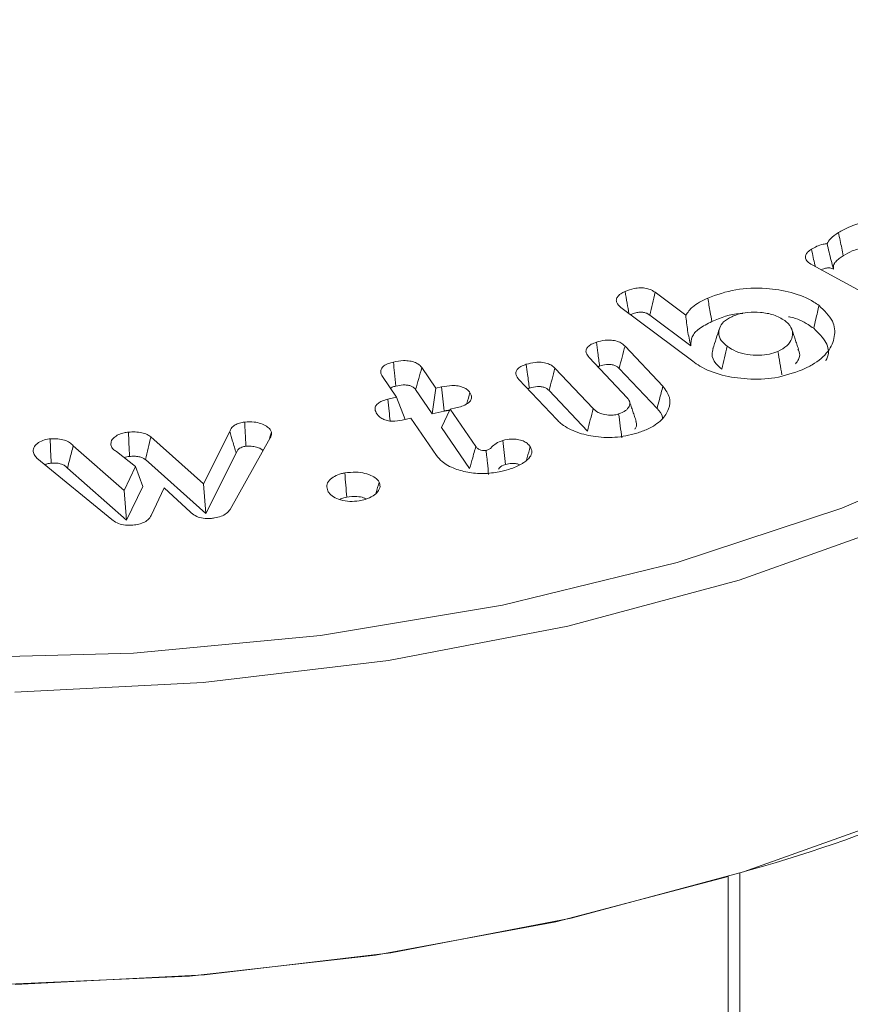
# Model space of a CAD drawing. Units: millimetres. Extents: x -7990 to -565, y 32 to 5282.
# Drawn here: x -5647 to -5639, y 1893 to 1903 of the extents above; entities that cross this region are included whole.
import ezdxf

# ---------------------------------------------------------------- set-up
doc = ezdxf.new("R2010")
doc.units = ezdxf.units.MM
doc.layers.get('0').update_dxf_attribs({"lineweight": 15})

msp = doc.modelspace()

# ---------------------------------------------------------------- linework, layer by layer
at = {"color": 7, "linetype": 'Continuous', "lineweight": 15}
for p, q in [((-5638.2085, 1900.159), (-5639.0573, 1900.6185)), ((-5640.6234, 1900.3457), (-5640.3182, 1900.1168)), ((-5640.2486, 1899.6568), (-5640.9653, 1900.1945)), ((-5640.6756, 1900.1174), (-5640.2678, 1899.8114)), ((-5640.9245, 1899.8096), (-5640.5457, 1899.4086)), ((-5640.9021, 1899.2919), (-5641.2839, 1899.6962)), ((-5642.9527, 1899.594), (-5642.812, 1899.3884)), ((-5641.6238, 1899.5891), (-5641.2417, 1899.1847)), ((-5643.2047, 1899.2987), (-5643.3453, 1899.5041)), ((-5640.9828, 1899.5865), (-5640.6049, 1899.1863)), ((-5642.812, 1899.3884), (-5642.7544, 1899.4015)), ((-5641.6057, 1899.0751), (-5641.9845, 1899.4763)), ((-5643.2921, 1899.2787), (-5643.2047, 1899.2987)), ((-5643.2047, 1899.2987), (-5643.119, 1899.0759)), ((-5643.0145, 1899.3749), (-5642.8497, 1899.1342)), ((-5642.812, 1899.3884), (-5642.8497, 1899.1342)), ((-5641.6821, 1899.3658), (-5641.2999, 1898.9614)), ((-5642.8497, 1899.1342), (-5642.7308, 1899.1612)), ((-5642.6685, 1899.1788), (-5642.7554, 1898.9965)), ((-5642.6113, 1899.1918), (-5642.6685, 1899.1788)), ((-5642.6685, 1899.1788), (-5642.4133, 1898.8066)), ((-5643.0612, 1899.0891), (-5643.1485, 1899.0692)), ((-5642.8064, 1898.7178), (-5643.0612, 1899.0891)), ((-5645.6572, 1898.9036), (-5645.1315, 1898.4348)), ((-5645.1315, 1898.4348), (-5644.8697, 1898.9558)), ((-5642.7554, 1898.9965), (-5642.4751, 1898.5873)), ((-5646.4309, 1898.8153), (-5645.9235, 1898.3686)), ((-5644.4645, 1898.893), (-5644.8661, 1898.18)), ((-5645.8112, 1898.6061), (-5645.9995, 1898.7565)), ((-5645.1081, 1898.1385), (-5644.8048, 1898.742)), ((-5646.0464, 1898.0785), (-5646.7932, 1898.6919)), ((-5645.9235, 1898.3686), (-5645.8112, 1898.6061)), ((-5645.8112, 1898.6061), (-5645.7382, 1898.4095)), ((-5645.7115, 1898.6767), (-5645.1081, 1898.1385)), ((-5646.4888, 1898.5915), (-5645.898, 1898.0715)), ((-5645.898, 1898.0715), (-5645.7382, 1898.4095)), ((-5645.1315, 1898.4348), (-5645.1081, 1898.1385)), ((-5645.9235, 1898.3686), (-5645.898, 1898.0715)), ((-5645.5252, 1898.3935), (-5645.6532, 1898.1182)), ((-5645.2624, 1898.1511), (-5645.5252, 1898.3935)), ((-5639.895, 1894.5168), (-5639.895, 1847.9208)), ((-5639.7794, 1894.5522), (-5639.7794, 1847.9875))]:
    msp.add_line(p, q, dxfattribs=at)
at = {"color": 7, "linetype": 'Continuous', "lineweight": 15, "flags": 128}
for points in [[(-5636.4111, 1912.5584), (-5636.0146, 1912.3371), (-5634.7606, 1911.5236), (-5633.6786, 1910.6316), (-5632.7833, 1909.6732), (-5632.0869, 1908.6612), (-5631.5988, 1907.6093), (-5631.3254, 1906.5319), (-5631.2705, 1905.4434), (-5631.4349, 1904.3586), (-5631.8163, 1903.2922), (-5632.4096, 1902.2586), (-5633.2069, 1901.2716), (-5634.1971, 1900.3448), (-5635.367, 1899.4907), (-5636.7009, 1898.7206), (-5638.1805, 1898.0452), (-5639.786, 1897.4736), (-5641.4956, 1897.0134), (-5643.2861, 1896.6709), (-5645.1334, 1896.4507), (-5647.0126, 1896.3557)], [(-5662.8143, 1903.3291), (-5662.3716, 1902.5765), (-5661.5832, 1901.5835), (-5660.5969, 1900.6512), (-5659.4265, 1899.7929), (-5658.0885, 1899.0205), (-5656.6017, 1898.3448), (-5654.9868, 1897.7755), (-5653.2666, 1897.3203), (-5651.4653, 1896.9858), (-5649.608, 1896.7767), (-5647.721, 1896.6958), (-5645.8306, 1896.7444), (-5643.9635, 1896.9217), (-5642.1457, 1897.2252), (-5640.403, 1897.6507), (-5638.7595, 1898.1922), (-5637.2387, 1898.8421), (-5635.8616, 1899.5913), (-5634.6476, 1900.4293), (-5633.6139, 1901.3442), (-5632.7749, 1902.3233), (-5632.1424, 1903.3528), (-5632.1236, 1903.3907)], [(-5639.895, 1894.5168), (-5641.6159, 1894.066), (-5643.4158, 1893.7331), (-5645.2703, 1893.5227), (-5647.1544, 1893.4375), (-5649.043, 1893.4786), (-5650.9107, 1893.6456), (-5652.7324, 1893.9362), (-5654.4836, 1894.3464), (-5656.1409, 1894.8709), (-5657.6819, 1895.5025), (-5659.0861, 1896.2327), (-5660.3346, 1897.0518), (-5661.4105, 1897.9488), (-5662.2996, 1898.9115), (-5662.9898, 1899.9272), (-5663.4718, 1900.9822), (-5663.7392, 1902.0622), (-5663.794, 1903.0269)], [(-5647.0098, 1893.4396), (-5645.1201, 1893.535), (-5643.2623, 1893.7564), (-5641.4616, 1894.1009), (-5639.7424, 1894.5637), (-5638.1278, 1895.1386), (-5636.6398, 1895.8178), (-5635.2984, 1896.5922), (-5634.1219, 1897.4512), (-5633.126, 1898.3832), (-5632.3243, 1899.3757), (-5631.7277, 1900.4152), (-5631.3441, 1901.4877), (-5631.1787, 1902.5787), (-5631.1746, 1903.0269)]]:
    msp.add_lwpolyline(points, dxfattribs=at)
at = {"color": 7, "linetype": 'Continuous', "lineweight": 15}
msp.add_arc((-5643.804, 1909.2298), 15.2194, 285.33356, 314.66106, dxfattribs=at)
for points in [[(-4928.1154, 2258.8224), (-6999.9383, 1062.7845)], [(-6983.6271, 1034.5297), (-4911.8042, 2230.5676)], [(-5639.1936, 1899.7786), (-5639.2594, 1899.9752)], [(-5641.1956, 1899.6026), (-5641.1784, 1899.6094)], [(-5641.8963, 1899.3829), (-5641.8784, 1899.3891)], [(-5640.813, 1899.0578), (-5640.8792, 1899.2556)], [(-5642.7308, 1899.1612), (-5642.6726, 1899.1701)], [(-5644.4524, 1898.95), (-5644.4787, 1898.8677)]]:
    msp.add_open_spline(points, degree=1, dxfattribs=at)
for points, knots in [([(-5638.7945, 1900.9417), (-5638.7613, 1900.9603), (-5638.6833, 1901.0042), (-5638.5499, 1901.0455), (-5638.4504, 1901.0514), (-5638.4134, 1901.0537)], [0, 0, 0, 0, 0.317599, 0.746347, 1, 1, 1, 1]), ([(-5638.9076, 1900.8314), (-5638.8978, 1900.8482), (-5638.8739, 1900.8894), (-5638.8241, 1900.9222), (-5638.7945, 1900.9417)], [0, 0, 0, 0, 0.407638, 1, 1, 1, 1]), ([(-5638.7945, 1900.9417), (-5638.7889, 1900.9149), (-5638.7779, 1900.863), (-5638.7617, 1900.7861), (-5638.7512, 1900.736), (-5638.7459, 1900.7109)], [0, 0, 0, 0, 0.348303, 0.674189, 1, 1, 1, 1]), ([(-5639.0573, 1900.6185), (-5639.0751, 1900.6295), (-5639.1059, 1900.6485), (-5639.1257, 1900.6845), (-5639.1237, 1900.717), (-5639.1027, 1900.7489), (-5639.0775, 1900.7662), (-5639.0637, 1900.7757)], [0, 0, 0, 0, 0.251039, 0.43519, 0.620098, 0.79235, 1, 1, 1, 1]), ([(-5639.0637, 1900.7757), (-5639.0466, 1900.7856), (-5639.0124, 1900.8055), (-5638.9585, 1900.8254), (-5638.921, 1900.8298), (-5638.9076, 1900.8314)], [0, 0, 0, 0, 0.389232, 0.780656, 1, 1, 1, 1]), ([(-5639.0637, 1900.7757), (-5639.0578, 1900.7478), (-5639.0465, 1900.6955), (-5639.0342, 1900.6375), (-5639.0279, 1900.6075), (-5639.0267, 1900.6019)], [0, 0, 0, 0, 0.481354, 0.903457, 1, 1, 1, 1]), ([(-5638.9076, 1900.8314), (-5638.9009, 1900.8028), (-5638.8879, 1900.7473), (-5638.8686, 1900.6632), (-5638.8518, 1900.6061), (-5638.8433, 1900.5774)], [0, 0, 0, 0, 0.344053, 0.669463, 1, 1, 1, 1]), ([(-5638.7459, 1900.7109), (-5638.7173, 1900.7278), (-5638.6548, 1900.7646), (-5638.5726, 1900.7849), (-5638.528, 1900.796)], [0, 0, 0, 0, 0.4577649, 1, 1, 1, 1]), ([(-5638.8433, 1900.5774), (-5638.8451, 1900.59), (-5638.8486, 1900.6152), (-5638.8236, 1900.6507), (-5638.7897, 1900.6828), (-5638.7606, 1900.7015), (-5638.7459, 1900.7109)], [0, 0, 0, 0, 0.2496168, 0.4988822, 0.7463652, 1, 1, 1, 1]), ([(-5638.9657, 1900.5688), (-5638.9581, 1900.5729), (-5638.9402, 1900.5826), (-5638.909, 1900.5892), (-5638.8796, 1900.5893), (-5638.8592, 1900.5848), (-5638.8483, 1900.5797), (-5638.8433, 1900.5774)], [0, 0, 0, 0, 0.2256643, 0.5331217, 0.6966445, 0.8598932, 1, 1, 1, 1]), ([(-5640.9233, 1900.3543), (-5640.8939, 1900.3657), (-5640.8475, 1900.3838), (-5640.7715, 1900.3924), (-5640.7118, 1900.3865), (-5640.6602, 1900.3701), (-5640.6357, 1900.3538), (-5640.6234, 1900.3457)], [0, 0, 0, 0, 0.309943, 0.490025, 0.670595, 0.835928, 1, 1, 1, 1]), ([(-5640.0987, 1900.2882), (-5640.0085, 1900.3208), (-5639.8314, 1900.3849), (-5639.5286, 1900.3928), (-5639.2548, 1900.3504), (-5639.0806, 1900.2796), (-5639.005, 1900.2258), (-5638.9886, 1900.214)], [0, 0, 0, 0, 0.254483, 0.499763, 0.708476, 0.936587, 1, 1, 1, 1]), ([(-5640.9653, 1900.1945), (-5640.9825, 1900.2101), (-5641.0096, 1900.2348), (-5641.0134, 1900.275), (-5640.9966, 1900.3086), (-5640.9634, 1900.3355), (-5640.9342, 1900.3491), (-5640.9233, 1900.3543)], [0, 0, 0, 0, 0.298298, 0.471028, 0.643551, 0.866208, 1, 1, 1, 1]), ([(-5640.9233, 1900.3543), (-5640.9165, 1900.3151), (-5640.9039, 1900.2418), (-5640.8911, 1900.1685), (-5640.8852, 1900.1344)], [0, 0, 0, 0, 0.534104, 1, 1, 1, 1]), ([(-5640.6234, 1900.3457), (-5640.6321, 1900.3076), (-5640.6495, 1900.2315), (-5640.6669, 1900.1554), (-5640.6756, 1900.1174)], [0, 0, 0, 0, 0.5000695, 1, 1, 1, 1]), ([(-5640.3182, 1900.1168), (-5640.2984, 1900.1453), (-5640.2514, 1900.213), (-5640.1547, 1900.2606), (-5640.0987, 1900.2882)], [0, 0, 0, 0, 0.4204642, 1, 1, 1, 1]), ([(-5640.0987, 1900.2882), (-5640.0946, 1900.2647), (-5640.0865, 1900.2177), (-5640.0728, 1900.1395), (-5640.0633, 1900.0847), (-5640.0579, 1900.0534)], [0, 0, 0, 0, 0.3001327, 0.6000331, 1, 1, 1, 1]), ([(-5638.9886, 1900.214), (-5638.9357, 1900.1636), (-5638.8359, 1900.0684), (-5638.823, 1899.9028), (-5638.8869, 1899.7495), (-5639.0167, 1899.639), (-5639.1214, 1899.5888), (-5639.155, 1899.5727)], [0, 0, 0, 0, 0.242577, 0.457989, 0.67179, 0.894559, 1, 1, 1, 1]), ([(-5638.9886, 1900.214), (-5638.9939, 1900.1913), (-5639.0046, 1900.1457), (-5639.0222, 1900.0699), (-5639.0346, 1900.0167), (-5639.0418, 1899.9864)], [0, 0, 0, 0, 0.3001326, 0.5999689, 1, 1, 1, 1]), ([(-5640.8707, 1900.1234), (-5640.8533, 1900.1303), (-5640.825, 1900.1415), (-5640.7783, 1900.1485), (-5640.7396, 1900.1464), (-5640.7033, 1900.1356), (-5640.6856, 1900.124), (-5640.6756, 1900.1174)], [0, 0, 0, 0, 0.282627, 0.460919, 0.640277, 0.796106, 1, 1, 1, 1]), ([(-5640.3182, 1900.1168), (-5640.313, 1900.0657), (-5640.3026, 1899.9629), (-5640.2794, 1899.8621), (-5640.2678, 1899.8114)], [0, 0, 0, 0, 0.496463, 1, 1, 1, 1]), ([(-5640.0579, 1900.0534), (-5639.9684, 1900.0914), (-5639.8716, 1900.1325), (-5639.7577, 1900.1338), (-5639.7492, 1900.1339)], [0, 0, 0, 0, 0.925295, 1, 1, 1, 1]), ([(-5639.8601, 1900.1021), (-5639.8896, 1900.0858), (-5639.9461, 1900.0548), (-5639.9845, 1899.9885), (-5639.995, 1899.9179), (-5639.962, 1899.8538), (-5639.9214, 1899.8201), (-5639.9058, 1899.8072)], [0, 0, 0, 0, 0.212783, 0.406613, 0.623745, 0.855927, 1, 1, 1, 1]), ([(-5639.33, 1900.0626), (-5639.3651, 1900.0839), (-5639.4321, 1900.1246), (-5639.5688, 1900.1477), (-5639.6954, 1900.1483), (-5639.7939, 1900.1292), (-5639.8426, 1900.1093), (-5639.8601, 1900.1021)], [0, 0, 0, 0, 0.254025, 0.485706, 0.697746, 0.891107, 1, 1, 1, 1]), ([(-5639.2919, 1900.1015), (-5639.2859, 1900.1005), (-5639.2103, 1900.0875), (-5639.1249, 1900.0437), (-5639.0602, 1899.9991), (-5639.0418, 1899.9864)], [0, 0, 0, 0, 0.057595, 0.732281, 1, 1, 1, 1]), ([(-5640.2678, 1899.8114), (-5640.2674, 1899.842), (-5640.2668, 1899.9025), (-5640.187, 1899.9888), (-5640.103, 1900.0308), (-5640.0579, 1900.0534)], [0, 0, 0, 0, 0.321129, 0.63504, 1, 1, 1, 1]), ([(-5639.982, 1899.982), (-5639.9929, 1899.9492), (-5640.0148, 1899.8835), (-5640.0368, 1899.8178), (-5640.0478, 1899.785)], [0, 0, 0, 0, 0.500039, 1, 1, 1, 1]), ([(-5639.3992, 1899.7562), (-5639.3663, 1899.7737), (-5639.3003, 1899.8089), (-5639.2555, 1899.8821), (-5639.2468, 1899.9592), (-5639.2799, 1900.0213), (-5639.3183, 1900.053), (-5639.33, 1900.0626)], [0, 0, 0, 0, 0.223827, 0.44938, 0.660259, 0.896935, 1, 1, 1, 1]), ([(-5639.0418, 1899.9864), (-5638.9947, 1899.9406), (-5638.9058, 1899.8541), (-5638.8847, 1899.734), (-5638.914, 1899.6745), (-5638.921, 1899.6602)], [0, 0, 0, 0, 0.4613802, 0.8709177, 1, 1, 1, 1]), ([(-5641.2839, 1899.6962), (-5641.2955, 1899.711), (-5641.3146, 1899.7353), (-5641.3152, 1899.7731), (-5641.2968, 1899.803), (-5641.2611, 1899.8293), (-5641.2281, 1899.8411), (-5641.2104, 1899.8474)], [0, 0, 0, 0, 0.270831, 0.447197, 0.623583, 0.798408, 1, 1, 1, 1]), ([(-5641.2104, 1899.8474), (-5641.1822, 1899.8552), (-5641.1347, 1899.8682), (-5641.0599, 1899.8698), (-5641.0004, 1899.8588), (-5640.9538, 1899.8371), (-5640.9341, 1899.8186), (-5640.9245, 1899.8096)], [0, 0, 0, 0, 0.280469, 0.470868, 0.662313, 0.834176, 1, 1, 1, 1]), ([(-5641.2104, 1899.8474), (-5641.2057, 1899.8122), (-5641.195, 1899.7328), (-5641.1843, 1899.6534), (-5641.1784, 1899.6094)], [0, 0, 0, 0, 0.444603, 1, 1, 1, 1]), ([(-5640.9245, 1899.8096), (-5640.9342, 1899.7724), (-5640.9535, 1899.698), (-5640.973, 1899.6236), (-5640.9828, 1899.5865)], [0, 0, 0, 0, 0.4999878, 1, 1, 1, 1]), ([(-5640.0442, 1899.7848), (-5640.0498, 1899.7656), (-5640.0645, 1899.7158), (-5640.0323, 1899.6421), (-5639.9805, 1899.5979), (-5639.9587, 1899.5793)], [0, 0, 0, 0, 0.26657, 0.691596, 1, 1, 1, 1]), ([(-5639.9058, 1899.8072), (-5639.9146, 1899.7692), (-5639.9322, 1899.6932), (-5639.9499, 1899.6173), (-5639.9587, 1899.5793)], [0, 0, 0, 0, 0.500065, 1, 1, 1, 1]), ([(-5639.9058, 1899.8072), (-5639.8773, 1899.7886), (-5639.822, 1899.7525), (-5639.7067, 1899.7226), (-5639.5916, 1899.7154), (-5639.4831, 1899.7249), (-5639.4264, 1899.7461), (-5639.3992, 1899.7562)], [0, 0, 0, 0, 0.224496, 0.435953, 0.647366, 0.830823, 1, 1, 1, 1]), ([(-5639.3992, 1899.7562), (-5639.3925, 1899.7171), (-5639.379, 1899.6388), (-5639.3654, 1899.5605), (-5639.3586, 1899.5213)], [0, 0, 0, 0, 0.500033, 1, 1, 1, 1]), ([(-5639.2233, 1899.6318), (-5639.2126, 1899.6461), (-5639.1825, 1899.6864), (-5639.1747, 1899.7397), (-5639.1949, 1899.7721), (-5639.1984, 1899.7778)], [0, 0, 0, 0, 0.31241, 0.880034, 1, 1, 1, 1]), ([(-5643.3453, 1899.5041), (-5643.3534, 1899.5196), (-5643.367, 1899.5453), (-5643.3589, 1899.5832), (-5643.3314, 1899.6133), (-5643.2877, 1899.6361), (-5643.252, 1899.6455), (-5643.2357, 1899.6498)], [0, 0, 0, 0, 0.267607, 0.444561, 0.622718, 0.827234, 1, 1, 1, 1]), ([(-5643.2357, 1899.6498), (-5643.2025, 1899.6562), (-5643.1492, 1899.6664), (-5643.0715, 1899.6621), (-5643.0157, 1899.6467), (-5642.9755, 1899.6222), (-5642.9602, 1899.6032), (-5642.9527, 1899.594)], [0, 0, 0, 0, 0.307066, 0.492641, 0.678958, 0.844276, 1, 1, 1, 1]), ([(-5643.2357, 1899.6498), (-5643.232, 1899.6142), (-5643.2236, 1899.5342), (-5643.2153, 1899.4542), (-5643.2108, 1899.4098)], [0, 0, 0, 0, 0.445038, 1, 1, 1, 1]), ([(-5642.9527, 1899.594), (-5642.963, 1899.5575), (-5642.9836, 1899.4844), (-5643.0042, 1899.4114), (-5643.0145, 1899.3749)], [0, 0, 0, 0, 0.50007, 1, 1, 1, 1]), ([(-5641.9845, 1899.4763), (-5641.9962, 1899.4914), (-5642.0153, 1899.5161), (-5642.0152, 1899.5542), (-5641.9949, 1899.586), (-5641.9571, 1899.611), (-5641.9245, 1899.6223), (-5641.9103, 1899.6272)], [0, 0, 0, 0, 0.276426, 0.452923, 0.629487, 0.838688, 1, 1, 1, 1]), ([(-5641.9103, 1899.6272), (-5641.8813, 1899.6351), (-5641.8336, 1899.6481), (-5641.7591, 1899.6495), (-5641.7005, 1899.6381), (-5641.6535, 1899.6168), (-5641.6335, 1899.5982), (-5641.6238, 1899.5891)], [0, 0, 0, 0, 0.286169, 0.471834, 0.658404, 0.834254, 1, 1, 1, 1]), ([(-5641.9103, 1899.6272), (-5641.9057, 1899.5931), (-5641.8951, 1899.5137), (-5641.8844, 1899.4343), (-5641.8784, 1899.3891)], [0, 0, 0, 0, 0.4306162, 1, 1, 1, 1]), ([(-5641.6238, 1899.5891), (-5641.6335, 1899.5519), (-5641.6529, 1899.4774), (-5641.6724, 1899.403), (-5641.6821, 1899.3658)], [0, 0, 0, 0, 0.5000596, 1, 1, 1, 1]), ([(-5641.1784, 1899.6094), (-5641.1562, 1899.6156), (-5641.1223, 1899.625), (-5641.0713, 1899.6268), (-5641.0346, 1899.6204), (-5641.0035, 1899.6063), (-5640.9901, 1899.5935), (-5640.9828, 1899.5865)], [0, 0, 0, 0, 0.321102, 0.490424, 0.660822, 0.813845, 1, 1, 1, 1]), ([(-5639.155, 1899.5727), (-5639.2434, 1899.5412), (-5639.4115, 1899.4814), (-5639.7008, 1899.4742), (-5639.9638, 1899.5122), (-5640.1445, 1899.584), (-5640.2254, 1899.6406), (-5640.2486, 1899.6568)], [0, 0, 0, 0, 0.251182, 0.477251, 0.687887, 0.910539, 1, 1, 1, 1]), ([(-5643.2663, 1899.3888), (-5643.2609, 1899.3921), (-5643.2455, 1899.4015), (-5643.2245, 1899.4065), (-5643.2108, 1899.4098)], [0, 0, 0, 0, 0.347092, 1, 1, 1, 1]), ([(-5643.2108, 1899.4098), (-5643.1874, 1899.4145), (-5643.1509, 1899.4219), (-5643.1001, 1899.421), (-5643.0645, 1899.4137), (-5643.0334, 1899.3984), (-5643.0215, 1899.3836), (-5643.0145, 1899.3749)], [0, 0, 0, 0, 0.314156, 0.491444, 0.640398, 0.789837, 1, 1, 1, 1]), ([(-5642.7544, 1899.4015), (-5642.7206, 1899.4079), (-5642.667, 1899.4179), (-5642.5894, 1899.4134), (-5642.5351, 1899.3979), (-5642.4947, 1899.3738), (-5642.4794, 1899.3547), (-5642.4718, 1899.3452)], [0, 0, 0, 0, 0.312373, 0.494363, 0.677742, 0.840238, 1, 1, 1, 1]), ([(-5642.7544, 1899.4015), (-5642.7505, 1899.3615), (-5642.7426, 1899.2813), (-5642.7347, 1899.2013), (-5642.7308, 1899.1612)], [0, 0, 0, 0, 0.500134, 1, 1, 1, 1]), ([(-5641.8784, 1899.3891), (-5641.8517, 1899.3965), (-5641.8139, 1899.4069), (-5641.7594, 1899.4052), (-5641.7255, 1899.3967), (-5641.6994, 1899.3827), (-5641.6877, 1899.3713), (-5641.6821, 1899.3658)], [0, 0, 0, 0, 0.379269, 0.53956, 0.700127, 0.85564, 1, 1, 1, 1]), ([(-5640.5457, 1899.4086), (-5640.519, 1899.3718), (-5640.4662, 1899.2992), (-5640.4815, 1899.1799), (-5640.5522, 1899.068), (-5640.6726, 1898.9862), (-5640.7702, 1898.9518), (-5640.8068, 1898.9389)], [0, 0, 0, 0, 0.216285, 0.427591, 0.637902, 0.86422, 1, 1, 1, 1]), ([(-5640.5457, 1899.4086), (-5640.5516, 1899.3864), (-5640.5635, 1899.3419), (-5640.5832, 1899.2678), (-5640.597, 1899.2159), (-5640.6049, 1899.1863)], [0, 0, 0, 0, 0.300099, 0.60006, 1, 1, 1, 1]), ([(-5642.4718, 1899.3452), (-5642.4637, 1899.329), (-5642.4501, 1899.3021), (-5642.4644, 1899.2633), (-5642.4976, 1899.2319), (-5642.5494, 1899.2076), (-5642.5918, 1899.1968), (-5642.6113, 1899.1918)], [0, 0, 0, 0, 0.254463, 0.422509, 0.590681, 0.810898, 1, 1, 1, 1]), ([(-5642.4718, 1899.3452), (-5642.4823, 1899.3088), (-5642.4931, 1899.2712), (-5642.5037, 1899.2336), (-5642.504, 1899.2323)], [0, 0, 0, 0, 0.966891, 1, 1, 1, 1]), ([(-5643.4014, 1899.1332), (-5643.4096, 1899.1479), (-5643.4235, 1899.1727), (-5643.4163, 1899.2098), (-5643.3915, 1899.2386), (-5643.3495, 1899.2633), (-5643.3125, 1899.2733), (-5643.2921, 1899.2787)], [0, 0, 0, 0, 0.255176, 0.431878, 0.60843, 0.784536, 1, 1, 1, 1]), ([(-5643.2921, 1899.2787), (-5643.2878, 1899.2388), (-5643.28, 1899.1666), (-5643.2722, 1899.0944), (-5643.2688, 1899.0623)], [0, 0, 0, 0, 0.553956, 1, 1, 1, 1]), ([(-5640.9881, 1899.1314), (-5640.963, 1899.1413), (-5640.9148, 1899.1605), (-5640.8814, 1899.2052), (-5640.8721, 1899.2489), (-5640.8893, 1899.2769), (-5640.9008, 1899.2904), (-5640.9021, 1899.2919)], [0, 0, 0, 0, 0.277484, 0.534167, 0.757011, 0.9731, 1, 1, 1, 1]), ([(-5643.1485, 1899.0692), (-5643.1805, 1899.0637), (-5643.2299, 1899.0554), (-5643.2984, 1899.0643), (-5643.3447, 1899.0812), (-5643.3797, 1899.1052), (-5643.3943, 1899.1241), (-5643.4014, 1899.1332)], [0, 0, 0, 0, 0.314487, 0.485726, 0.656959, 0.8339, 1, 1, 1, 1]), ([(-5641.2417, 1899.1847), (-5641.2514, 1899.1475), (-5641.2708, 1899.073), (-5641.2902, 1898.9986), (-5641.2999, 1898.9614)], [0, 0, 0, 0, 0.50006, 1, 1, 1, 1]), ([(-5641.2417, 1899.1847), (-5641.2275, 1899.1715), (-5641.2025, 1899.1481), (-5641.1394, 1899.1262), (-5641.0766, 1899.1185), (-5641.0227, 1899.1219), (-5640.9971, 1899.1289), (-5640.9881, 1899.1314)], [0, 0, 0, 0, 0.266759, 0.470092, 0.717431, 0.899618, 1, 1, 1, 1]), ([(-5640.9881, 1899.1314), (-5640.9827, 1899.0916), (-5640.972, 1899.0123), (-5640.9615, 1898.9328), (-5640.9562, 1898.8931)], [0, 0, 0, 0, 0.500084, 1, 1, 1, 1]), ([(-5640.6049, 1899.1863), (-5640.5795, 1899.1587), (-5640.5502, 1899.1269), (-5640.5517, 1899.0919), (-5640.5519, 1899.0872)], [0, 0, 0, 0, 0.866272, 1, 1, 1, 1]), ([(-5644.8697, 1898.9558), (-5644.8652, 1898.9666), (-5644.856, 1898.9883), (-5644.8274, 1899.0171), (-5644.7854, 1899.0389), (-5644.7466, 1899.0472), (-5644.7246, 1899.0504), (-5644.72, 1899.0511)], [0, 0, 0, 0, 0.242634, 0.486815, 0.713444, 0.939619, 1, 1, 1, 1]), ([(-5644.72, 1899.0511), (-5644.6886, 1899.0524), (-5644.6327, 1899.0549), (-5644.5562, 1899.0375), (-5644.5014, 1899.0109), (-5644.4649, 1898.9805), (-5644.4561, 1898.959), (-5644.4524, 1898.95)], [0, 0, 0, 0, 0.263024, 0.47025, 0.677148, 0.86465, 1, 1, 1, 1]), ([(-5644.72, 1899.0511), (-5644.7182, 1899.0151), (-5644.7142, 1898.9344), (-5644.7102, 1898.8536), (-5644.708, 1898.8088)], [0, 0, 0, 0, 0.444757, 1, 1, 1, 1]), ([(-5640.8068, 1898.9389), (-5640.8792, 1898.9215), (-5641.0186, 1898.8879), (-5641.2392, 1898.9031), (-5641.4303, 1898.9511), (-5641.5467, 1899.0172), (-5641.5936, 1899.0633), (-5641.6057, 1899.0751)], [0, 0, 0, 0, 0.251207, 0.484213, 0.698668, 0.922331, 1, 1, 1, 1]), ([(-5640.8278, 1898.9805), (-5640.8265, 1898.9818), (-5640.8102, 1898.9986), (-5640.8046, 1899.0267), (-5640.8139, 1899.0506), (-5640.8165, 1899.0574)], [0, 0, 0, 0, 0.060521, 0.735376, 1, 1, 1, 1]), ([(-5646.0537, 1898.8151), (-5646.0549, 1898.8285), (-5646.0574, 1898.8566), (-5646.0282, 1898.8957), (-5645.9817, 1898.9261), (-5645.93, 1898.9445), (-5645.8944, 1898.9489), (-5645.8801, 1898.9506)], [0, 0, 0, 0, 0.215093, 0.448249, 0.663282, 0.864428, 1, 1, 1, 1]), ([(-5645.8801, 1898.9506), (-5645.8579, 1898.9519), (-5645.8131, 1898.9543), (-5645.7483, 1898.9468), (-5645.6937, 1898.9291), (-5645.669, 1898.9118), (-5645.6572, 1898.9036)], [0, 0, 0, 0, 0.2674718, 0.5366997, 0.780097, 1, 1, 1, 1]), ([(-5645.8801, 1898.9506), (-5645.8784, 1898.9102), (-5645.875, 1898.8294), (-5645.8717, 1898.7486), (-5645.8701, 1898.7082)], [0, 0, 0, 0, 0.500055, 1, 1, 1, 1]), ([(-5645.6572, 1898.9036), (-5645.6663, 1898.8658), (-5645.6844, 1898.7902), (-5645.7024, 1898.7145), (-5645.7115, 1898.6767)], [0, 0, 0, 0, 0.500075, 1, 1, 1, 1]), ([(-5644.8697, 1898.9558), (-5644.8601, 1898.9241), (-5644.8385, 1898.8529), (-5644.8168, 1898.7816), (-5644.8048, 1898.742)], [0, 0, 0, 0, 0.444786, 1, 1, 1, 1]), ([(-5644.4524, 1898.95), (-5644.4521, 1898.9442), (-5644.4515, 1898.9326), (-5644.4549, 1898.9133), (-5644.461, 1898.9003), (-5644.4645, 1898.893)], [0, 0, 0, 0, 0.301416, 0.604948, 1, 1, 1, 1]), ([(-5646.8291, 1898.7456), (-5646.8301, 1898.7623), (-5646.8321, 1898.7954), (-5646.7933, 1898.8384), (-5646.7388, 1898.8696), (-5646.6902, 1898.8799), (-5646.6649, 1898.8829), (-5646.662, 1898.8833)], [0, 0, 0, 0, 0.267763, 0.527893, 0.758552, 0.972279, 1, 1, 1, 1]), ([(-5646.662, 1898.8833), (-5646.6356, 1898.8844), (-5646.5866, 1898.8866), (-5646.5179, 1898.8723), (-5646.4643, 1898.8481), (-5646.4419, 1898.8261), (-5646.4309, 1898.8153)], [0, 0, 0, 0, 0.282481, 0.525267, 0.768217, 1, 1, 1, 1]), ([(-5646.662, 1898.8833), (-5646.6603, 1898.8428), (-5646.6569, 1898.762), (-5646.6534, 1898.6813), (-5646.6516, 1898.6409)], [0, 0, 0, 0, 0.5001134, 1, 1, 1, 1]), ([(-5646.4309, 1898.8153), (-5646.4367, 1898.7928), (-5646.4484, 1898.7477), (-5646.4676, 1898.6732), (-5646.4811, 1898.6211), (-5646.4888, 1898.5915)], [0, 0, 0, 0, 0.301798, 0.60347, 1, 1, 1, 1]), ([(-5645.9995, 1898.7565), (-5646.0117, 1898.7642), (-5646.031, 1898.7762), (-5646.0476, 1898.7969), (-5646.0517, 1898.8089), (-5646.0537, 1898.8151)], [0, 0, 0, 0, 0.458232, 0.723409, 1, 1, 1, 1]), ([(-5644.8048, 1898.742), (-5644.8015, 1898.7503), (-5644.7949, 1898.7669), (-5644.7759, 1898.7876), (-5644.7456, 1898.803), (-5644.7217, 1898.8067), (-5644.708, 1898.8088)], [0, 0, 0, 0, 0.271349, 0.547026, 0.741303, 1, 1, 1, 1]), ([(-5644.708, 1898.8088), (-5644.685, 1898.8099), (-5644.6447, 1898.8118), (-5644.5906, 1898.7991), (-5644.5554, 1898.7831), (-5644.5414, 1898.7699), (-5644.5365, 1898.7652)], [0, 0, 0, 0, 0.341515, 0.599514, 0.856971, 1, 1, 1, 1]), ([(-5642.4133, 1898.8066), (-5642.4141, 1898.8037), (-5642.4182, 1898.7895), (-5642.4288, 1898.7521), (-5642.4483, 1898.682), (-5642.4649, 1898.6232), (-5642.4751, 1898.5873)], [0, 0, 0, 0, 0.0391643, 0.1961487, 0.5097017, 1, 1, 1, 1]), ([(-5642.4133, 1898.8066), (-5642.4119, 1898.8048), (-5642.405, 1898.7958), (-5642.3921, 1898.7814), (-5642.3629, 1898.7703), (-5642.3403, 1898.766), (-5642.3257, 1898.7655), (-5642.3206, 1898.7654), (-5642.316, 1898.7659), (-5642.313, 1898.7665), (-5642.3107, 1898.7669)], [0, 0, 0, 0, 0.074876, 0.377749, 0.605694, 0.831679, 0.897361, 0.92973, 0.94595, 1, 1, 1, 1]), ([(-5642.3107, 1898.7669), (-5642.3002, 1898.7705), (-5642.2772, 1898.7784), (-5642.2491, 1898.8051), (-5642.2147, 1898.8406), (-5642.1681, 1898.8587), (-5642.144, 1898.868)], [0, 0, 0, 0, 0.1471242, 0.3227553, 0.650778, 1, 1, 1, 1]), ([(-5642.144, 1898.868), (-5642.1155, 1898.8735), (-5642.0676, 1898.8827), (-5641.996, 1898.8792), (-5641.9417, 1898.8642), (-5641.897, 1898.8389), (-5641.8798, 1898.8172), (-5641.8704, 1898.8054)], [0, 0, 0, 0, 0.267451, 0.448929, 0.63132, 0.798669, 1, 1, 1, 1]), ([(-5642.144, 1898.868), (-5642.1394, 1898.8281), (-5642.1304, 1898.7482), (-5642.1212, 1898.6684), (-5642.1166, 1898.6285)], [0, 0, 0, 0, 0.5000962, 1, 1, 1, 1]), ([(-5641.8704, 1898.8054), (-5641.8624, 1898.7881), (-5641.8469, 1898.7541), (-5641.8715, 1898.6975), (-5641.9135, 1898.6616), (-5641.9424, 1898.6419), (-5641.9471, 1898.6387)], [0, 0, 0, 0, 0.291865, 0.572524, 0.930539, 1, 1, 1, 1]), ([(-5641.8704, 1898.8054), (-5641.8808, 1898.769), (-5641.8937, 1898.7241), (-5641.9067, 1898.6791), (-5641.9092, 1898.6705)], [0, 0, 0, 0, 0.808055, 1, 1, 1, 1]), ([(-5646.7932, 1898.6919), (-5646.7987, 1898.6972), (-5646.8101, 1898.708), (-5646.8226, 1898.726), (-5646.8269, 1898.739), (-5646.8291, 1898.7456)], [0, 0, 0, 0, 0.317037, 0.6543, 1, 1, 1, 1]), ([(-5645.9233, 1898.6956), (-5645.9151, 1898.6988), (-5645.8988, 1898.7051), (-5645.8796, 1898.7072), (-5645.8701, 1898.7082)], [0, 0, 0, 0, 0.5074215, 1, 1, 1, 1]), ([(-5645.8701, 1898.7082), (-5645.8544, 1898.7091), (-5645.8228, 1898.7109), (-5645.7779, 1898.707), (-5645.7382, 1898.6955), (-5645.7206, 1898.6832), (-5645.7115, 1898.6767)], [0, 0, 0, 0, 0.266829, 0.53633, 0.757752, 1, 1, 1, 1]), ([(-5642.1626, 1898.5582), (-5642.2129, 1898.5493), (-5642.3148, 1898.5312), (-5642.477, 1898.5431), (-5642.6309, 1898.5825), (-5642.7467, 1898.6447), (-5642.7894, 1898.697), (-5642.8064, 1898.7178)], [0, 0, 0, 0, 0.201614, 0.408497, 0.614637, 0.846885, 1, 1, 1, 1]), ([(-5642.3107, 1898.7669), (-5642.3104, 1898.7638), (-5642.3088, 1898.7481), (-5642.3044, 1898.7072), (-5642.2964, 1898.6304), (-5642.2897, 1898.566), (-5642.2856, 1898.5268)], [0, 0, 0, 0, 0.039157, 0.19613, 0.50974, 1, 1, 1, 1]), ([(-5646.7108, 1898.6243), (-5646.7077, 1898.6262), (-5646.694, 1898.6348), (-5646.6711, 1898.6386), (-5646.6536, 1898.6406), (-5646.6516, 1898.6409)], [0, 0, 0, 0, 0.198628, 0.906531, 1, 1, 1, 1]), ([(-5646.6516, 1898.6409), (-5646.6316, 1898.6418), (-5646.5964, 1898.6434), (-5646.5486, 1898.633), (-5646.5119, 1898.6157), (-5646.4967, 1898.5998), (-5646.4888, 1898.5915)], [0, 0, 0, 0, 0.299398, 0.527003, 0.754969, 1, 1, 1, 1]), ([(-5642.1887, 1898.582), (-5642.1748, 1898.5966), (-5642.1565, 1898.6158), (-5642.1242, 1898.626), (-5642.1166, 1898.6285)], [0, 0, 0, 0, 0.763305, 1, 1, 1, 1]), ([(-5641.9471, 1898.6387), (-5641.9643, 1898.6287), (-5641.9987, 1898.6088), (-5642.0715, 1898.5815), (-5642.1282, 1898.567), (-5642.1626, 1898.5582)], [0, 0, 0, 0, 0.2818634, 0.5637454, 1, 1, 1, 1]), ([(-5642.1166, 1898.6285), (-5642.0961, 1898.6325), (-5642.0636, 1898.6389), (-5642.0168, 1898.6371), (-5641.9891, 1898.6311), (-5641.9778, 1898.6246), (-5641.9756, 1898.6233)], [0, 0, 0, 0, 0.430064, 0.681449, 0.935439, 1, 1, 1, 1]), ([(-5643.8905, 1898.3638), (-5643.8966, 1898.3816), (-5643.9089, 1898.4179), (-5643.8802, 1898.4698), (-5643.8269, 1898.5111), (-5643.7696, 1898.5334), (-5643.7318, 1898.5409), (-5643.7211, 1898.543)], [0, 0, 0, 0, 0.237251, 0.484349, 0.694159, 0.912934, 1, 1, 1, 1]), ([(-5643.7211, 1898.543), (-5643.6838, 1898.5476), (-5643.6165, 1898.5559), (-5643.5186, 1898.5414), (-5643.4459, 1898.5146), (-5643.398, 1898.483), (-5643.3832, 1898.4609), (-5643.3774, 1898.4522)], [0, 0, 0, 0, 0.27059, 0.488406, 0.7062, 0.884597, 1, 1, 1, 1]), ([(-5643.7211, 1898.543), (-5643.7178, 1898.5028), (-5643.7114, 1898.4225), (-5643.705, 1898.3421), (-5643.7018, 1898.3018)], [0, 0, 0, 0, 0.500034, 1, 1, 1, 1]), ([(-5643.3774, 1898.4522), (-5643.373, 1898.4373), (-5643.3634, 1898.4052), (-5643.3881, 1898.3563), (-5643.4368, 1898.3107), (-5643.5054, 1898.2803), (-5643.5567, 1898.2698), (-5643.5775, 1898.2655)], [0, 0, 0, 0, 0.1853175, 0.3993211, 0.6115598, 0.8426338, 1, 1, 1, 1]), ([(-5643.3774, 1898.4522), (-5643.3885, 1898.4163), (-5643.4, 1898.3788), (-5643.4105, 1898.3414), (-5643.411, 1898.3398)], [0, 0, 0, 0, 0.958227, 1, 1, 1, 1]), ([(-5643.5775, 1898.2655), (-5643.6085, 1898.2621), (-5643.6718, 1898.2551), (-5643.7627, 1898.2723), (-5643.8365, 1898.3031), (-5643.8745, 1898.3368), (-5643.8872, 1898.3583), (-5643.8905, 1898.3638)], [0, 0, 0, 0, 0.237323, 0.484404, 0.700433, 0.922843, 1, 1, 1, 1]), ([(-5643.7711, 1898.2788), (-5643.7585, 1898.285), (-5643.7377, 1898.2951), (-5643.7119, 1898.2999), (-5643.7018, 1898.3018)], [0, 0, 0, 0, 0.605139, 1, 1, 1, 1]), ([(-5643.7018, 1898.3018), (-5643.6678, 1898.3057), (-5643.6109, 1898.3121), (-5643.5421, 1898.3006), (-5643.5154, 1898.2881), (-5643.5068, 1898.284)], [0, 0, 0, 0, 0.499889, 0.837472, 1, 1, 1, 1]), ([(-5645.6532, 1898.1182), (-5645.6625, 1898.1034), (-5645.6795, 1898.0762), (-5645.7308, 1898.0454), (-5645.7889, 1898.0281), (-5645.83, 1898.0233), (-5645.8489, 1898.0211)], [0, 0, 0, 0, 0.295616, 0.542679, 0.790089, 1, 1, 1, 1]), ([(-5645.0616, 1898.089), (-5645.0858, 1898.0885), (-5645.1345, 1898.0875), (-5645.2037, 1898.1087), (-5645.241, 1898.1335), (-5645.2595, 1898.1487), (-5645.2624, 1898.1511)], [0, 0, 0, 0, 0.2971806, 0.5993034, 0.9368479, 1, 1, 1, 1]), ([(-5644.8661, 1898.18), (-5644.8768, 1898.1654), (-5644.8968, 1898.1381), (-5644.9541, 1898.1088), (-5645.0112, 1898.095), (-5645.0479, 1898.0907), (-5645.0616, 1898.089)], [0, 0, 0, 0, 0.307589, 0.575234, 0.841961, 1, 1, 1, 1]), ([(-5645.8489, 1898.0211), (-5645.8764, 1898.0208), (-5645.9286, 1898.0202), (-5645.9986, 1898.0438), (-5646.03, 1898.0666), (-5646.0464, 1898.0785)], [0, 0, 0, 0, 0.349637, 0.662396, 1, 1, 1, 1])]:
    msp.add_open_spline(points, degree=3, knots=knots, dxfattribs=at)

doc.saveas('drawing.dxf')
